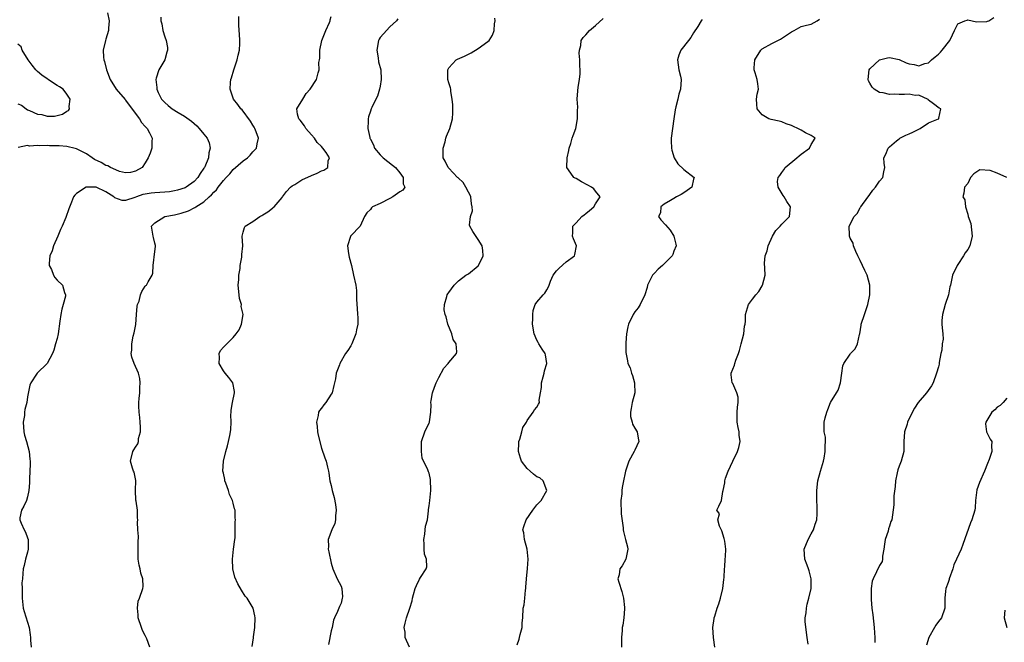
# Model space of a CAD drawing. Units: inches. Extents: x 2544000 to 2547000, y 1545000 to 1548000.
# Drawn here: x 2545825 to 2546026, y 1545194 to 1545321 of the extents above; entities that cross this region are included whole.
import ezdxf

# ---------------------------------------------------------------- set-up
doc = ezdxf.new("R2010")
doc.units = ezdxf.units.IN
doc.header["$MEASUREMENT"] = 0
doc.layers.add('LD25441545_2ft', color=143, linetype='Continuous')

msp = doc.modelspace()

# ---------------------------------------------------------------- linework, layer by layer
at = {"layer": 'LD25441545_2ft'}
for points, elevation in [([(2545843.34, 1545322.66), (2545843.66, 1545321), (2545843.51, 1545319.51), (2545843.53, 1545319), (2545843, 1545317.22), (2545842.92, 1545317), (2545842.42, 1545315), (2545842.46, 1545313.54), (2545842.55, 1545313), (2545842.7, 1545312.7), (2545843.08, 1545311), (2545843.84, 1545309), (2545845.11, 1545307), (2545846.89, 1545304.89), (2545847, 1545304.79), (2545847.74, 1545303.74), (2545849.82, 1545301), (2545850.22, 1545300.22), (2545851, 1545299.41), (2545851.18, 1545299.18), (2545851.38, 1545299), (2545851.91, 1545298.09), (2545852.43, 1545297), (2545852.33, 1545296.33), (2545852.33, 1545295), (2545852.02, 1545293.98), (2545851.6, 1545293), (2545851, 1545291.95), (2545850.42, 1545291), (2545849, 1545290.26), (2545847.99, 1545290.01), (2545847, 1545289.96), (2545845.77, 1545290.23), (2545845, 1545290.53), (2545843.92, 1545291), (2545843.37, 1545291.37), (2545843, 1545291.46), (2545842.04, 1545292.04), (2545840.68, 1545292.68), (2545840.18, 1545293), (2545839, 1545293.8), (2545837, 1545294.83), (2545836.4, 1545295), (2545835.27, 1545295.27), (2545835, 1545295.32), (2545833.42, 1545295.42), (2545833, 1545295.48), (2545831.45, 1545295.45), (2545831, 1545295.52), (2545829.44, 1545295.44), (2545829, 1545295.54), (2545827.39, 1545295.39), (2545827, 1545295.5), (2545825.08, 1545295.08)], 7946), ([(2545854.23, 1545321.77), (2545854.22, 1545321), (2545854.37, 1545320.37), (2545854.58, 1545319), (2545855, 1545317.71), (2545855.27, 1545317), (2545855.57, 1545315.57), (2545855.58, 1545315), (2545855.44, 1545314.56), (2545855.01, 1545313), (2545853.81, 1545311), (2545853.25, 1545309.25), (2545853.15, 1545309), (2545853.36, 1545307.36), (2545853.35, 1545307), (2545853.66, 1545306.34), (2545854.36, 1545305), (2545854.67, 1545304.67), (2545855, 1545304.29), (2545855.71, 1545303.71), (2545856.53, 1545303), (2545857.74, 1545302.26), (2545859, 1545301.54), (2545860.47, 1545300.47), (2545861, 1545299.98), (2545861.53, 1545299.53), (2545862.04, 1545299), (2545863, 1545297.85), (2545863.66, 1545297), (2545864.07, 1545296.07), (2545864.29, 1545295), (2545864, 1545294), (2545863.95, 1545293), (2545863.17, 1545291.17), (2545863.09, 1545291), (2545863, 1545290.87), (2545862.22, 1545289.78), (2545861.77, 1545289), (2545861, 1545288.19), (2545859.36, 1545287), (2545859.14, 1545286.86), (2545857.63, 1545286.37), (2545857, 1545286.22), (2545855.94, 1545286.06), (2545855, 1545285.95), (2545853, 1545285.85), (2545852.23, 1545285.77), (2545851, 1545285.58), (2545850.52, 1545285.48), (2545849.2, 1545285), (2545848.86, 1545284.86), (2545847, 1545284.31), (2545846.27, 1545284.27), (2545844.79, 1545284.79), (2545844.61, 1545285), (2545843, 1545286.03), (2545841, 1545287.01), (2545839, 1545287.01), (2545838.96, 1545287), (2545837, 1545285.72), (2545836.61, 1545285.39), (2545836.33, 1545285), (2545835.94, 1545283.94), (2545835.41, 1545282.59), (2545834.82, 1545280.82), (2545834.02, 1545279), (2545833.68, 1545278.32), (2545833.18, 1545277), (2545832.27, 1545275), (2545831.98, 1545274.02), (2545831.52, 1545273), (2545831.37, 1545271.37), (2545831.41, 1545271), (2545831.85, 1545270.15), (2545832.29, 1545269), (2545832.54, 1545268.55), (2545833, 1545268.02), (2545834.1, 1545267), (2545834.53, 1545265.47), (2545834.73, 1545265), (2545834.71, 1545264.71), (2545834.27, 1545263), (2545833.95, 1545262.05), (2545833.75, 1545261), (2545833.59, 1545259.59), (2545833.21, 1545257), (2545833, 1545256.07), (2545832.67, 1545255), (2545832.34, 1545253.66), (2545832.06, 1545253), (2545831.01, 1545251), (2545828.91, 1545249), (2545828.82, 1545248.82), (2545827.66, 1545247), (2545827.45, 1545246.55), (2545827, 1545244.14), (2545826.81, 1545243), (2545826.42, 1545241.58), (2545826.37, 1545241), (2545826.33, 1545240.33), (2545826.08, 1545239), (2545826.24, 1545237), (2545826.34, 1545236.34), (2545826.79, 1545235), (2545827.33, 1545233), (2545827.42, 1545231.42), (2545827.48, 1545231), (2545827.51, 1545230.49), (2545827.39, 1545227.39), (2545827.39, 1545226.61), (2545827.27, 1545225), (2545827, 1545223.74), (2545826.74, 1545223), (2545826.2, 1545221.8), (2545825.72, 1545221), (2545825.42, 1545219.43), (2545825.37, 1545219), (2545825.65, 1545218.35), (2545826.28, 1545217), (2545826.53, 1545216.53), (2545827, 1545215.36), (2545827.11, 1545215), (2545827.12, 1545214.88), (2545827.13, 1545213), (2545827, 1545212.41), (2545826.56, 1545211), (2545826.28, 1545209.72), (2545826.07, 1545209), (2545826.04, 1545208.04), (2545825.96, 1545207), (2545825.82, 1545206.18), (2545825.89, 1545205), (2545825.9, 1545203.9), (2545825.85, 1545203), (2545826.08, 1545201), (2545826.32, 1545200.32), (2545827, 1545198.09), (2545827.31, 1545197), (2545827.54, 1545195.54), (2545827.57, 1545195), (2545827.56, 1545194.45), (2545827.74, 1545193)], 7948), ([(2545851.95, 1545193), (2545851.31, 1545194.69), (2545851.21, 1545195), (2545851, 1545195.37), (2545850.44, 1545196.44), (2545850.22, 1545197), (2545849.58, 1545199), (2545849.6, 1545199.6), (2545849.41, 1545201), (2545849.57, 1545202.43), (2545849.81, 1545203), (2545850.52, 1545205), (2545850.62, 1545205.38), (2545850.52, 1545207), (2545850.1, 1545208.1), (2545850.01, 1545209), (2545849.79, 1545209.79), (2545849.6, 1545211), (2545849.56, 1545213), (2545849.56, 1545214.44), (2545849.65, 1545215.65), (2545849.5, 1545217), (2545849.46, 1545218.54), (2545849.52, 1545219), (2545849.45, 1545219.45), (2545849.41, 1545221), (2545849.15, 1545222.85), (2545849.07, 1545223.07), (2545849.04, 1545225), (2545849.06, 1545227.06), (2545848.73, 1545228.73), (2545848.61, 1545229), (2545848.39, 1545229.61), (2545847.99, 1545231), (2545848.47, 1545233), (2545848.69, 1545233.31), (2545849, 1545233.89), (2545849.47, 1545234.53), (2545849.61, 1545235), (2545849.64, 1545235.64), (2545850.02, 1545237), (2545850.04, 1545237.96), (2545849.96, 1545239), (2545849.91, 1545239.91), (2545849.79, 1545241), (2545849.73, 1545242.27), (2545849.73, 1545243), (2545849.8, 1545243.8), (2545849.88, 1545245), (2545849.91, 1545246.09), (2545849.98, 1545247), (2545849.88, 1545247.88), (2545849.64, 1545249), (2545848.77, 1545251), (2545848.27, 1545252.27), (2545848.17, 1545253), (2545848.29, 1545253.71), (2545848.27, 1545255), (2545848.57, 1545256.57), (2545848.75, 1545257.25), (2545849.07, 1545258.93), (2545849.24, 1545261), (2545849.34, 1545262.66), (2545849.43, 1545263), (2545849.74, 1545263.74), (2545850.06, 1545265), (2545850.29, 1545265.71), (2545851, 1545266.77), (2545851.11, 1545266.89), (2545851.28, 1545267), (2545851.63, 1545267.63), (2545852.46, 1545269), (2545852.57, 1545269.43), (2545852.64, 1545271), (2545853, 1545273.87), (2545853.09, 1545274.91), (2545853.11, 1545275), (2545853.11, 1545275.11), (2545853, 1545275.57), (2545852.7, 1545276.7), (2545852.61, 1545277), (2545852.58, 1545277.42), (2545852.3, 1545279), (2545853, 1545279.72), (2545855.02, 1545281), (2545857, 1545281.36), (2545858.32, 1545281.68), (2545859.83, 1545282.17), (2545861.15, 1545282.85), (2545861.32, 1545283), (2545863, 1545284.02), (2545864.05, 1545285), (2545864.58, 1545285.42), (2545865, 1545286.01), (2545865.54, 1545286.46), (2545865.89, 1545287), (2545867, 1545288.36), (2545867.57, 1545289), (2545868.28, 1545289.72), (2545869, 1545290.58), (2545871, 1545292.36), (2545871.91, 1545293), (2545872.45, 1545293.55), (2545873, 1545294.23), (2545873.4, 1545294.6), (2545873.71, 1545295), (2545873.88, 1545295.88), (2545874.13, 1545297), (2545873.66, 1545298.34), (2545873.4, 1545299), (2545873.24, 1545299.24), (2545873, 1545299.69), (2545872.5, 1545300.5), (2545870.78, 1545302.78), (2545870.57, 1545303), (2545869.92, 1545303.92), (2545869.07, 1545305), (2545868.34, 1545307), (2545868.4, 1545308.4), (2545868.5, 1545309), (2545868.63, 1545309.37), (2545869.13, 1545311), (2545869.81, 1545313), (2545870.01, 1545313.99), (2545870.27, 1545315), (2545870.34, 1545316.34), (2545870.36, 1545317), (2545870.26, 1545318.26), (2545870.23, 1545319), (2545870.15, 1545320.15), (2545870.11, 1545321.89)], 7950), ([(2545872.88, 1545193.12), (2545873.09, 1545194.91), (2545873.1, 1545195.1), (2545873.38, 1545197), (2545873.49, 1545199), (2545873.43, 1545199.43), (2545873.03, 1545201), (2545871.8, 1545203), (2545871.44, 1545203.44), (2545870.66, 1545204.66), (2545869.93, 1545205.93), (2545869.33, 1545207.33), (2545868.9, 1545209), (2545868.81, 1545211), (2545869.03, 1545213), (2545869.29, 1545215), (2545869.37, 1545215.37), (2545869.41, 1545217), (2545869.41, 1545218.59), (2545869.46, 1545219), (2545869.41, 1545219.41), (2545869.37, 1545221), (2545869.26, 1545221.26), (2545869, 1545222.46), (2545868.86, 1545223), (2545868.22, 1545224.22), (2545867.99, 1545225), (2545867.47, 1545226.53), (2545867.29, 1545227), (2545867.26, 1545227.26), (2545867, 1545228.56), (2545866.89, 1545229), (2545866.98, 1545231), (2545867.47, 1545233), (2545867.83, 1545234.17), (2545868.05, 1545235), (2545868.27, 1545236.27), (2545868.45, 1545237), (2545868.5, 1545237.5), (2545868.53, 1545239), (2545868.52, 1545240.51), (2545868.54, 1545241), (2545868.59, 1545241.41), (2545868.83, 1545243), (2545869.23, 1545245), (2545869.23, 1545245.23), (2545868.87, 1545247), (2545868.1, 1545248.1), (2545867.34, 1545249), (2545867, 1545249.49), (2545866.09, 1545251), (2545866.2, 1545252.2), (2545866.12, 1545253), (2545866.39, 1545253.61), (2545867, 1545254.32), (2545867.32, 1545254.68), (2545867.69, 1545255), (2545869, 1545256.31), (2545869.59, 1545257), (2545870.17, 1545257.83), (2545870.66, 1545259), (2545870.98, 1545261), (2545870.63, 1545262.63), (2545870.64, 1545263), (2545870.28, 1545264.28), (2545870.18, 1545265), (2545870.02, 1545267), (2545870.14, 1545268.14), (2545870.15, 1545269), (2545870.39, 1545270.39), (2545870.38, 1545271), (2545870.71, 1545272.71), (2545870.73, 1545273.27), (2545870.95, 1545275), (2545870.81, 1545277), (2545871, 1545277.82), (2545871.26, 1545278.74), (2545871.41, 1545279), (2545873, 1545280.02), (2545874.44, 1545281), (2545874.82, 1545281.18), (2545875, 1545281.32), (2545876.06, 1545281.94), (2545877, 1545282.7), (2545877.17, 1545282.83), (2545877.34, 1545283), (2545879, 1545284.87), (2545879.07, 1545285), (2545879.89, 1545286.11), (2545880.65, 1545287), (2545881, 1545287.25), (2545881.57, 1545287.57), (2545883, 1545288.47), (2545885, 1545289.42), (2545886.12, 1545289.88), (2545887, 1545290.34), (2545887.5, 1545290.5), (2545888.33, 1545291), (2545888.37, 1545292.37), (2545888.62, 1545293), (2545887.94, 1545294.06), (2545887.25, 1545295), (2545887, 1545295.28), (2545886.15, 1545296.15), (2545885.56, 1545297), (2545885, 1545297.72), (2545883.81, 1545299), (2545883.53, 1545299.53), (2545882.68, 1545300.68), (2545882.35, 1545301), (2545882.11, 1545301.89), (2545882, 1545303), (2545883.17, 1545305), (2545883.88, 1545306.12), (2545884.67, 1545307), (2545885.98, 1545309), (2545886.34, 1545310.34), (2545886.54, 1545311), (2545886.5, 1545312.5), (2545886.57, 1545313), (2545886.64, 1545313.36), (2545886.65, 1545315), (2545887.06, 1545317), (2545887.65, 1545318.35), (2545887.88, 1545319), (2545888.62, 1545320.62), (2545888.78, 1545321), (2545888.8, 1545321.2), (2545889, 1545321.85)], 7952), ([(2545986.4, 1545193.6), (2545986.19, 1545195), (2545985.8, 1545198.2), (2545985.82, 1545199), (2545986.02, 1545200.02), (2545986.05, 1545201), (2545986.18, 1545201.82), (2545986.56, 1545203), (2545986.99, 1545205), (2545987.04, 1545207), (2545986.59, 1545208.59), (2545986.5, 1545209), (2545986.21, 1545209.79), (2545985.73, 1545211), (2545985.59, 1545213), (2545986.37, 1545215), (2545987, 1545216.15), (2545987.5, 1545217), (2545987.86, 1545218.14), (2545988.16, 1545219), (2545988.25, 1545220.25), (2545988.27, 1545221), (2545988.25, 1545221.75), (2545988.18, 1545223), (2545988.15, 1545224.15), (2545988.18, 1545225), (2545988.4, 1545227), (2545988.92, 1545229), (2545989.54, 1545231), (2545989.64, 1545231.64), (2545989.89, 1545233), (2545989.85, 1545234.15), (2545989.91, 1545235), (2545989.91, 1545235.91), (2545989.65, 1545237), (2545989.67, 1545237.67), (2545989.64, 1545239), (2545989.84, 1545239.84), (2545990.2, 1545241), (2545990.44, 1545241.56), (2545990.99, 1545243), (2545992.21, 1545245), (2545992.5, 1545245.5), (2545992.99, 1545247), (2545993.28, 1545249), (2545993.48, 1545250.52), (2545993.69, 1545251), (2545995, 1545252.9), (2545995.08, 1545253), (2545996.03, 1545253.97), (2545996.5, 1545255), (2545996.88, 1545256.88), (2545996.94, 1545257.06), (2545997.22, 1545258.78), (2545997.23, 1545259), (2545997.89, 1545261), (2545998.61, 1545263), (2545998.99, 1545265), (2545999, 1545267), (2545998.48, 1545269), (2545997.99, 1545269.99), (2545997, 1545272.05), (2545996.57, 1545273), (2545996.15, 1545273.85), (2545995.69, 1545275), (2545995.57, 1545275.57), (2545995, 1545276.59), (2545994.81, 1545277), (2545994.83, 1545277.17), (2545994.8, 1545279), (2545995.8, 1545281), (2545996.39, 1545281.61), (2545997, 1545282.76), (2545997.1, 1545282.9), (2545997.14, 1545283), (2545997.47, 1545283.47), (2545999, 1545285.51), (2545999.62, 1545286.38), (2546000.15, 1545287), (2546001, 1545288.23), (2546001.64, 1545289), (2546001.84, 1545290.16), (2546002.09, 1545291), (2546001.9, 1545291.9), (2546001.88, 1545293), (2546002.28, 1545293.72), (2546002.71, 1545295), (2546003, 1545295.26), (2546004.47, 1545296.47), (2546005, 1545296.9), (2546005.14, 1545297), (2546006.37, 1545297.63), (2546007, 1545297.93), (2546007.77, 1545298.23), (2546009.26, 1545299), (2546011, 1545300.12), (2546013, 1545300.98), (2546013.09, 1545301), (2546013.09, 1545301.09), (2546013.51, 1545303), (2546013.15, 1545303.15), (2546012.01, 1545304.01), (2546011, 1545304.81), (2546010.91, 1545304.91), (2546009, 1545305.8), (2546008.27, 1545305.73), (2546007, 1545306.01), (2546006.09, 1545305.91), (2546005, 1545305.97), (2546004, 1545306), (2546003, 1545305.97), (2546001.7, 1545306.3), (2546001, 1545306.35), (2545999.86, 1545307), (2545999.44, 1545307.44), (2545999, 1545308.24), (2545998.71, 1545308.71), (2545998.64, 1545309), (2545998.88, 1545311), (2545999, 1545311.18), (2546000.97, 1545313.03), (2546002.58, 1545313.42), (2546003, 1545313.47), (2546005, 1545313.06), (2546006.43, 1545312.43), (2546007, 1545312.21), (2546008.04, 1545312.04), (2546009, 1545311.79), (2546010.26, 1545312.26), (2546011, 1545312.44), (2546011.58, 1545313), (2546012.37, 1545313.63), (2546013, 1545314.18), (2546013.41, 1545314.59), (2546013.8, 1545315), (2546015.31, 1545317), (2546015.87, 1545318.13), (2546016.27, 1545319), (2546017, 1545320.36), (2546018.37, 1545321), (2546018.85, 1545321.15), (2546019, 1545321.23), (2546020.8, 1545320.8), (2546022.88, 1545320.88), (2546023, 1545320.9), (2546023.27, 1545321), (2546024.31, 1545321.69)], 7964), ([(2545902.61, 1545321.39), (2545902.31, 1545321), (2545901, 1545319.79), (2545899.65, 1545318.35), (2545899, 1545317.57), (2545898.78, 1545317.22), (2545898.68, 1545317), (2545898.31, 1545315), (2545898.56, 1545313.44), (2545898.64, 1545312.64), (2545899.1, 1545311), (2545899.23, 1545309), (2545899, 1545307.66), (2545898.86, 1545307), (2545898.42, 1545305.58), (2545898.11, 1545305), (2545897.27, 1545303.27), (2545897.16, 1545303), (2545897, 1545302.54), (2545896.64, 1545301.36), (2545896.51, 1545301), (2545896.52, 1545300.52), (2545896.46, 1545299), (2545896.85, 1545297.15), (2545896.9, 1545297), (2545896.94, 1545296.94), (2545897, 1545296.8), (2545897.63, 1545295.63), (2545897.84, 1545295), (2545899, 1545293.62), (2545899.61, 1545293), (2545901.51, 1545291.51), (2545902.1, 1545291), (2545903, 1545289.94), (2545903.71, 1545289), (2545903.71, 1545287.71), (2545904.02, 1545287), (2545903.6, 1545286.4), (2545903, 1545286.05), (2545901.57, 1545285), (2545901, 1545284.69), (2545899, 1545283.65), (2545897.43, 1545283), (2545897.22, 1545282.78), (2545897, 1545282.47), (2545896.27, 1545281.73), (2545895.76, 1545281), (2545894.93, 1545279), (2545893, 1545277.08), (2545892.94, 1545277), (2545892.93, 1545276.93), (2545892.32, 1545275), (2545892.53, 1545273.47), (2545892.69, 1545272.69), (2545893.11, 1545271), (2545893.58, 1545269), (2545894.01, 1545267), (2545894.13, 1545265.87), (2545894.19, 1545265), (2545894.17, 1545264.17), (2545894.2, 1545263), (2545894.29, 1545262.29), (2545894.36, 1545261), (2545894.45, 1545260.45), (2545894.43, 1545259), (2545894.16, 1545257.84), (2545894.04, 1545257), (2545893.22, 1545255), (2545893, 1545254.58), (2545892.38, 1545253.62), (2545891.94, 1545253), (2545890.76, 1545251), (2545890.68, 1545250.68), (2545890.04, 1545249), (2545889.84, 1545247.84), (2545889.53, 1545246.47), (2545889.16, 1545245), (2545889, 1545244.67), (2545887.88, 1545243), (2545887.47, 1545242.53), (2545887, 1545241.82), (2545886.62, 1545241.38), (2545886.43, 1545241), (2545886.36, 1545240.36), (2545885.99, 1545239), (2545886.12, 1545238.12), (2545886.21, 1545237), (2545886.32, 1545236.32), (2545887, 1545233.67), (2545887.71, 1545231.71), (2545887.99, 1545231), (2545888.22, 1545229.78), (2545888.45, 1545229), (2545888.54, 1545228.54), (2545888.74, 1545227), (2545889, 1545226.03), (2545889.21, 1545225), (2545889.6, 1545223.6), (2545889.87, 1545222.13), (2545890.01, 1545221), (2545889.86, 1545219.86), (2545889.88, 1545219), (2545889.76, 1545218.24), (2545889.14, 1545217), (2545888.39, 1545215), (2545888.42, 1545213.58), (2545888.4, 1545213), (2545888.49, 1545212.49), (2545889, 1545210.18), (2545889.32, 1545209), (2545890.23, 1545207), (2545891, 1545205.44), (2545891.18, 1545205), (2545891.28, 1545203.28), (2545891.26, 1545203), (2545891, 1545202.02), (2545890.71, 1545201.29), (2545890.58, 1545201), (2545890.28, 1545200.28), (2545889.67, 1545199), (2545889.47, 1545198.53), (2545889.19, 1545197), (2545889, 1545196.34), (2545888.42, 1545193.58)], 7954), ([(2545905, 1545193), (2545904.11, 1545195), (2545904.09, 1545196.09), (2545903.91, 1545197), (2545904.09, 1545197.91), (2545904.38, 1545199), (2545905.03, 1545201), (2545905.54, 1545202.46), (2545905.58, 1545203), (2545905.78, 1545203.78), (2545906.13, 1545205), (2545906.4, 1545205.6), (2545907, 1545206.87), (2545907.21, 1545207.21), (2545908.4, 1545209), (2545908.55, 1545209.45), (2545908.44, 1545211), (2545908.04, 1545212.04), (2545908, 1545213), (2545907.97, 1545214.03), (2545907.89, 1545215), (2545908.1, 1545216.1), (2545908.2, 1545217), (2545908.26, 1545217.74), (2545908.63, 1545219), (2545908.89, 1545220.89), (2545908.85, 1545221.15), (2545909, 1545221.88), (2545909.14, 1545223), (2545909.35, 1545225), (2545909.29, 1545227.29), (2545909, 1545228.59), (2545908.84, 1545228.84), (2545908.75, 1545229.25), (2545907.6, 1545231.6), (2545907.43, 1545233), (2545907.46, 1545234.54), (2545907.43, 1545235), (2545908.14, 1545237), (2545909, 1545238.87), (2545909.09, 1545239), (2545909.08, 1545239.08), (2545909.37, 1545241), (2545909.38, 1545242.62), (2545909.34, 1545243), (2545909.39, 1545243.39), (2545909.68, 1545245), (2545910.1, 1545246.1), (2545910.41, 1545247), (2545911, 1545248.1), (2545911.97, 1545250.03), (2545912.88, 1545251), (2545913, 1545251.17), (2545914.57, 1545253), (2545914.68, 1545253.32), (2545914.53, 1545255), (2545913.9, 1545255.9), (2545913.62, 1545257), (2545912.79, 1545259), (2545912.48, 1545260.48), (2545912.25, 1545261), (2545912.05, 1545261.95), (2545912.13, 1545263), (2545912.63, 1545264.63), (2545912.69, 1545265), (2545912.8, 1545265.2), (2545913, 1545265.5), (2545914.1, 1545267), (2545915, 1545267.86), (2545916.51, 1545269), (2545917, 1545269.31), (2545919, 1545270.92), (2545919.07, 1545271), (2545920.02, 1545273), (2545919.94, 1545274.06), (2545919.81, 1545275), (2545919, 1545276.32), (2545918.72, 1545276.72), (2545917.95, 1545277.95), (2545917.31, 1545279), (2545917.27, 1545279.27), (2545917.46, 1545281), (2545917.86, 1545282.14), (2545917.81, 1545283), (2545917.63, 1545283.63), (2545917.5, 1545285), (2545917.36, 1545285.36), (2545917, 1545286), (2545916.49, 1545287), (2545915.94, 1545287.94), (2545914.91, 1545288.91), (2545914.79, 1545289), (2545913, 1545290.87), (2545912.85, 1545291), (2545912.29, 1545292.29), (2545911.85, 1545293), (2545911.85, 1545294.15), (2545911.88, 1545295), (2545912.24, 1545296.24), (2545912.43, 1545297), (2545912.57, 1545297.43), (2545913.23, 1545299), (2545913.76, 1545301), (2545913.8, 1545302.2), (2545913.85, 1545303), (2545913.84, 1545303.84), (2545913.73, 1545305), (2545913.45, 1545306.55), (2545913.4, 1545307), (2545913.33, 1545307.33), (2545913, 1545308.33), (2545912.83, 1545309), (2545912.79, 1545311), (2545913, 1545311.37), (2545914.51, 1545313), (2545914.81, 1545313.19), (2545916.21, 1545313.79), (2545917.55, 1545314.45), (2545919, 1545315.35), (2545921, 1545316.8), (2545921.23, 1545317), (2545921.96, 1545318.04), (2545922.28, 1545319), (2545922.36, 1545320.36), (2545922.47, 1545321), (2545922.43, 1545321.57)], 7956), ([(2545927, 1545193.51), (2545927.37, 1545194.63), (2545927.45, 1545195), (2545927.6, 1545195.6), (2545927.99, 1545197), (2545928.02, 1545197.98), (2545928.1, 1545199), (2545928.21, 1545201), (2545928.37, 1545201.63), (2545928.52, 1545203), (2545928.67, 1545204.67), (2545928.74, 1545205), (2545928.76, 1545205.24), (2545928.85, 1545207), (2545929.06, 1545209.06), (2545929.21, 1545211), (2545929, 1545213), (2545928.49, 1545215), (2545928.35, 1545216.35), (2545928.15, 1545217), (2545928.34, 1545217.66), (2545928.82, 1545219), (2545930.2, 1545221), (2545931, 1545222.07), (2545931.86, 1545223), (2545933.01, 1545225), (2545932.26, 1545227), (2545931.58, 1545227.58), (2545931, 1545227.8), (2545930.34, 1545228.34), (2545929.64, 1545229), (2545929, 1545229.54), (2545927.89, 1545231), (2545927.64, 1545231.64), (2545927.23, 1545233), (2545927.28, 1545234.72), (2545927.3, 1545235), (2545927.5, 1545235.5), (2545927.92, 1545237), (2545928.1, 1545237.9), (2545928.87, 1545239), (2545929, 1545239.29), (2545930.23, 1545241), (2545930.51, 1545241.49), (2545931, 1545242.08), (2545931.35, 1545242.65), (2545931.5, 1545243), (2545931.45, 1545243.45), (2545931.74, 1545245), (2545931.95, 1545246.05), (2545931.93, 1545247), (2545932.26, 1545248.26), (2545932.48, 1545249), (2545932.56, 1545249.44), (2545933.01, 1545251), (2545932.75, 1545252.75), (2545932.68, 1545253), (2545932.07, 1545253.93), (2545931.41, 1545255), (2545931.27, 1545255.27), (2545931, 1545255.72), (2545930.43, 1545257), (2545930.12, 1545259), (2545930.17, 1545260.17), (2545930.16, 1545261), (2545930.21, 1545261.79), (2545930.65, 1545263), (2545931, 1545263.47), (2545932.25, 1545265), (2545932.63, 1545265.37), (2545933, 1545266.02), (2545933.39, 1545266.61), (2545933.5, 1545267), (2545933.8, 1545267.8), (2545934.3, 1545269), (2545935, 1545269.89), (2545935.56, 1545270.44), (2545937, 1545271.72), (2545938.66, 1545273), (2545938.73, 1545273.27), (2545939.1, 1545275), (2545938.47, 1545276.47), (2545938.28, 1545277), (2545938.36, 1545277.64), (2545938.32, 1545279), (2545939, 1545279.72), (2545940.16, 1545281), (2545940.63, 1545281.37), (2545941, 1545281.61), (2545941.74, 1545282.26), (2545942.65, 1545283), (2545943, 1545283.6), (2545943.94, 1545285), (2545943, 1545286.21), (2545942.64, 1545286.64), (2545942.17, 1545287), (2545941.42, 1545287.42), (2545940.1, 1545288.1), (2545939, 1545288.76), (2545938.83, 1545288.83), (2545938.55, 1545289), (2545937.48, 1545290.52), (2545937.11, 1545291), (2545937.18, 1545293), (2545937.49, 1545294.51), (2545937.62, 1545295), (2545937.91, 1545295.91), (2545938.23, 1545297), (2545938.44, 1545297.56), (2545938.92, 1545299), (2545939.32, 1545301), (2545939.32, 1545302.68), (2545939.33, 1545303.33), (2545939.21, 1545305), (2545939.33, 1545306.67), (2545939.43, 1545307.43), (2545939.71, 1545309), (2545939.85, 1545310.15), (2545939.84, 1545311), (2545939.78, 1545311.78), (2545939.77, 1545313), (2545939.64, 1545314.36), (2545939.67, 1545315), (2545939.94, 1545315.94), (2545940.03, 1545317), (2545940.42, 1545317.58), (2545941, 1545318.16), (2545941.73, 1545319), (2545943, 1545320.05), (2545944.53, 1545321.47)], 7958), ([(2545964.73, 1545321.27), (2545964.57, 1545321), (2545963.85, 1545319.85), (2545963, 1545318.55), (2545962.42, 1545317.58), (2545961.94, 1545317), (2545960.37, 1545315), (2545960.01, 1545313.99), (2545959.72, 1545313), (2545959.99, 1545311), (2545960.32, 1545309.68), (2545960.45, 1545309), (2545960.35, 1545307), (2545960, 1545306), (2545959.75, 1545305), (2545959.39, 1545303.39), (2545959.21, 1545302.79), (2545958.98, 1545301), (2545958.67, 1545299), (2545958.41, 1545297), (2545958.45, 1545296.45), (2545958.48, 1545295), (2545958.57, 1545294.57), (2545959.03, 1545293), (2545959.78, 1545291.78), (2545961, 1545290.58), (2545963.1, 1545289), (2545963, 1545288.61), (2545962.67, 1545287), (2545961.67, 1545286.34), (2545961, 1545285.86), (2545960.48, 1545285.52), (2545959.5, 1545285), (2545959, 1545284.68), (2545958.29, 1545284.29), (2545957, 1545283.53), (2545956.34, 1545283), (2545956.23, 1545281.77), (2545955.86, 1545281), (2545956.31, 1545280.31), (2545957.29, 1545279.29), (2545958.2, 1545278.2), (2545959, 1545277), (2545959.36, 1545275.36), (2545959.41, 1545275), (2545959, 1545273.91), (2545958.73, 1545273.27), (2545958.64, 1545273), (2545956.64, 1545271), (2545955.76, 1545270.24), (2545955, 1545269.4), (2545954.79, 1545269.21), (2545954.63, 1545269), (2545953.61, 1545267), (2545953.52, 1545266.48), (2545953.04, 1545265), (2545952.11, 1545263), (2545951.65, 1545262.35), (2545951, 1545261.54), (2545950.68, 1545261), (2545949.7, 1545259), (2545949.57, 1545258.43), (2545949.29, 1545257), (2545949.19, 1545255.19), (2545949.19, 1545253.19), (2545949.53, 1545251.53), (2545949.6, 1545251), (2545950.08, 1545250.08), (2545950.3, 1545249), (2545950.52, 1545248.52), (2545950.9, 1545247), (2545950.91, 1545246.91), (2545950.98, 1545245), (2545950.47, 1545243), (2545950.26, 1545241.74), (2545950.11, 1545241), (2545950.15, 1545240.15), (2545950.47, 1545239), (2545950.55, 1545238.55), (2545951, 1545237.74), (2545951.5, 1545237), (2545951.69, 1545235.69), (2545951.84, 1545235), (2545951, 1545233.29), (2545950.87, 1545233), (2545949.75, 1545231), (2545949.08, 1545229), (2545949, 1545228.65), (2545948.72, 1545227), (2545948.4, 1545225.6), (2545948.33, 1545225), (2545948.32, 1545224.32), (2545948.14, 1545223), (2545948.24, 1545220.24), (2545948.61, 1545217.39), (2545948.62, 1545217), (2545948.66, 1545216.66), (2545949, 1545215.28), (2545949.11, 1545215), (2545949.52, 1545213.52), (2545949.59, 1545213), (2545949.16, 1545211), (2545948.4, 1545209.6), (2545947.95, 1545209), (2545947.77, 1545207.77), (2545947.56, 1545207), (2545947.71, 1545206.29), (2545948.36, 1545204.36), (2545948.71, 1545203), (2545948.89, 1545201.11), (2545948.89, 1545201), (2545948.87, 1545200.87), (2545948.74, 1545199), (2545948.52, 1545197.48), (2545948.43, 1545197), (2545948.4, 1545196.4), (2545948.26, 1545195), (2545948.29, 1545193)], 7960), ([(2545967.32, 1545193), (2545967.04, 1545195), (2545966.94, 1545197), (2545967.17, 1545198.83), (2545967.21, 1545199), (2545967.34, 1545199.34), (2545967.85, 1545201), (2545968.15, 1545201.85), (2545968.51, 1545203), (2545968.95, 1545205), (2545969.16, 1545206.84), (2545969.24, 1545207.24), (2545969.29, 1545209), (2545969.4, 1545209.4), (2545969.45, 1545211), (2545969.55, 1545211.55), (2545969.62, 1545213), (2545969.36, 1545214.64), (2545969.23, 1545215.23), (2545968.76, 1545216.76), (2545968.27, 1545217.73), (2545967.98, 1545219), (2545968.27, 1545220.27), (2545967.76, 1545221), (2545968.17, 1545221.83), (2545968.69, 1545223), (2545969, 1545224.8), (2545969.02, 1545225), (2545969.41, 1545226.59), (2545969.39, 1545227), (2545969.54, 1545227.54), (2545970.04, 1545229), (2545970.99, 1545231), (2545971.98, 1545233), (2545972.22, 1545233.78), (2545972.53, 1545235), (2545972.34, 1545236.34), (2545972.3, 1545237), (2545972.13, 1545237.87), (2545971.87, 1545239), (2545971.88, 1545241), (2545971.94, 1545242.06), (2545972.11, 1545243), (2545972.1, 1545244.1), (2545971.86, 1545245), (2545971, 1545246.86), (2545970.91, 1545247), (2545970.65, 1545248.65), (2545970.67, 1545249), (2545971.35, 1545250.65), (2545971.42, 1545251), (2545971.62, 1545251.62), (2545972.15, 1545253), (2545972.36, 1545253.64), (2545972.71, 1545255), (2545973.25, 1545257), (2545973.43, 1545258.57), (2545973.55, 1545259), (2545973.63, 1545259.63), (2545973.61, 1545261), (2545974.2, 1545263), (2545975, 1545264.1), (2545975.69, 1545265), (2545976.31, 1545265.69), (2545977, 1545266.82), (2545977.09, 1545267), (2545977.6, 1545269), (2545977.58, 1545270.42), (2545977.49, 1545271.49), (2545977.62, 1545273), (2545978.02, 1545273.98), (2545978.22, 1545275), (2545979.15, 1545277), (2545979.82, 1545278.18), (2545980.65, 1545279), (2545981, 1545279.42), (2545982.61, 1545281), (2545982.78, 1545283), (2545982.04, 1545284.04), (2545981.49, 1545285), (2545981.29, 1545285.29), (2545980.25, 1545287), (2545980.14, 1545288.14), (2545980.29, 1545289), (2545980.62, 1545289.38), (2545981, 1545290.02), (2545981.44, 1545290.56), (2545981.67, 1545291), (2545984.11, 1545293), (2545984.57, 1545293.43), (2545985, 1545293.77), (2545986.64, 1545295), (2545987, 1545295.75), (2545987.8, 1545297), (2545987, 1545297.56), (2545985.87, 1545298.13), (2545985, 1545298.64), (2545984.32, 1545299), (2545983.38, 1545299.38), (2545983, 1545299.57), (2545981.94, 1545299.94), (2545981, 1545300.34), (2545980.46, 1545300.46), (2545978.85, 1545300.85), (2545978.39, 1545301), (2545977, 1545301.81), (2545975.97, 1545303), (2545975.95, 1545303.95), (2545975.83, 1545305), (2545975.99, 1545306.01), (2545976.26, 1545307), (2545976.09, 1545308.09), (2545975.97, 1545309), (2545975.61, 1545310.39), (2545975.39, 1545311), (2545975.38, 1545311.38), (2545975.49, 1545313), (2545976.71, 1545315), (2545977, 1545315.24), (2545979, 1545316.35), (2545980.78, 1545317.22), (2545983, 1545318.74), (2545983.52, 1545319), (2545985, 1545319.8), (2545986.08, 1545320.08), (2545987, 1545320.34), (2545988.22, 1545321), (2545988.7, 1545321.3)], 7962), ([(2545825, 1545304.06), (2545825.76, 1545303.76), (2545826.7, 1545303), (2545827, 1545302.81), (2545827.36, 1545302.64), (2545829, 1545301.93), (2545829.87, 1545301.87), (2545831, 1545301.51), (2545832.51, 1545301.49), (2545833, 1545301.64), (2545834.1, 1545301.9), (2545835, 1545302.53), (2545835.31, 1545302.69), (2545835.52, 1545303), (2545835.47, 1545303.47), (2545835.65, 1545305), (2545835, 1545306.01), (2545834.26, 1545307), (2545833.52, 1545307.51), (2545833, 1545307.81), (2545832.27, 1545308.27), (2545831.22, 1545309), (2545831, 1545309.12), (2545829.91, 1545309.91), (2545829, 1545310.64), (2545828.69, 1545311), (2545827.95, 1545311.95), (2545827.08, 1545313), (2545825.89, 1545315), (2545825.65, 1545315.65), (2545825, 1545316.22)], 7944), ([(2546027, 1545288.98), (2546025, 1545289.87), (2546023.56, 1545290.44), (2546021.45, 1545290.55), (2546020.24, 1545289.76), (2546019.56, 1545289), (2546019, 1545287.77), (2546018.36, 1545287), (2546018.21, 1545285.79), (2546017.98, 1545285), (2546018.38, 1545284.38), (2546018.51, 1545283), (2546019, 1545281.51), (2546019.1, 1545281), (2546019.6, 1545279.6), (2546019.73, 1545278.27), (2546019.92, 1545277), (2546019.43, 1545275), (2546019, 1545274.25), (2546018.44, 1545273.56), (2546018.12, 1545273), (2546017, 1545271.23), (2546016.83, 1545271), (2546015.85, 1545269), (2546015.44, 1545267), (2546015.35, 1545266.65), (2546015.08, 1545265), (2546014.4, 1545263), (2546013.83, 1545261), (2546013.73, 1545259.73), (2546013.72, 1545259), (2546013.76, 1545258.24), (2546013.89, 1545257), (2546013.96, 1545255.96), (2546013.8, 1545255), (2546013.68, 1545253.68), (2546013.51, 1545253), (2546013.17, 1545251.17), (2546013.14, 1545251), (2546013.14, 1545250.86), (2546013, 1545250.28), (2546012.61, 1545249), (2546011.91, 1545247), (2546011.57, 1545246.43), (2546010.57, 1545245), (2546008.84, 1545243), (2546008.14, 1545241.86), (2546007, 1545239.76), (2546006.69, 1545239), (2546006.6, 1545238.6), (2546006.08, 1545237), (2546005.93, 1545235), (2546005.97, 1545234.03), (2546005.91, 1545233), (2546005.42, 1545231), (2546005, 1545230), (2546004.73, 1545229.27), (2546004.61, 1545228.61), (2546004.27, 1545227), (2546004.19, 1545225.81), (2546003.9, 1545223.9), (2546003.91, 1545222.09), (2546003.46, 1545219), (2546003.31, 1545218.69), (2546003, 1545217.71), (2546002.82, 1545217.18), (2546002.72, 1545216.72), (2546002.14, 1545215), (2546001.97, 1545214.03), (2546001.86, 1545213), (2546001.61, 1545211.61), (2546001.59, 1545211), (2546001.49, 1545210.51), (2546001, 1545209.66), (2546000.37, 1545208.37), (2545999.66, 1545207), (2545999.49, 1545206.51), (2545999.27, 1545205), (2545999.28, 1545203.28), (2545999.25, 1545203), (2545999.26, 1545202.74), (2545999.4, 1545201), (2545999.58, 1545199.58), (2545999.89, 1545197), (2545999.92, 1545195.92), (2546000.01, 1545195), (2546000.03, 1545193.97)], 7966), ([(2546027, 1545243.87), (2546026.24, 1545243), (2546025.62, 1545242.38), (2546025, 1545242.07), (2546024.51, 1545241.49), (2546023.92, 1545241), (2546022.67, 1545239), (2546022.61, 1545238.61), (2546022.83, 1545237), (2546022.87, 1545236.87), (2546023.54, 1545235.54), (2546023.89, 1545235), (2546023.84, 1545234.16), (2546023.93, 1545233), (2546023.35, 1545231.35), (2546023, 1545230.51), (2546022.4, 1545229), (2546021.37, 1545226.63), (2546020.84, 1545225.16), (2546020.59, 1545223), (2546020.5, 1545221.5), (2546020.43, 1545221), (2546019.85, 1545219), (2546019.56, 1545218.44), (2546018, 1545214), (2546017.62, 1545213), (2546016.72, 1545211), (2546016.16, 1545209.84), (2546015.92, 1545209), (2546015.23, 1545207), (2546015.19, 1545206.81), (2546015, 1545206.24), (2546014.53, 1545205), (2546014.44, 1545204.44), (2546014.3, 1545203), (2546014.33, 1545201.67), (2546014.3, 1545201), (2546013.61, 1545199), (2546013, 1545198.24), (2546012.48, 1545197.52), (2546012.2, 1545197), (2546011.03, 1545195), (2546010.56, 1545193.44)], 7968), ([(2546026.58, 1545200.58), (2546026.41, 1545199), (2546026.99, 1545196.99)], 7970)]:
    msp.add_lwpolyline(points, dxfattribs=dict(at, elevation=elevation))

doc.saveas('drawing.dxf')
